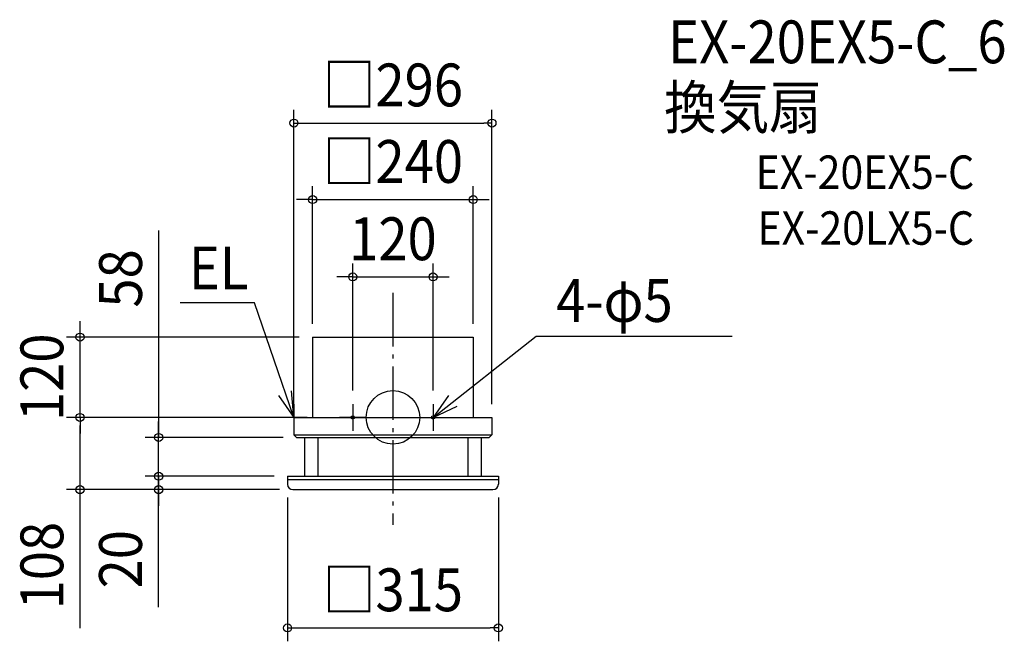
# Model space of a CAD drawing. Extents: x -558 to 914, y -335 to 595.
import ezdxf
from ezdxf.enums import TextEntityAlignment as Align

# ---------------------------------------------------------------- set-up
doc = ezdxf.new("R2010")
doc.units = 0
doc.header["$LTSCALE"] = 20
doc.header["$PDMODE"] = 3
doc.header["$PDSIZE"] = -2
doc.linetypes.add('DASHDOT', pattern=[5.5, 4, -0.6, 0.3, -0.6])
doc.layers.get('DEFPOINTS').update_dxf_attribs({"linetype": 'CONTINUOUS'})
for name, color, linetype in [('ARRANGE', 1, 'CONTINUOUS'), ('BASIS', 6, 'DASHDOT'), ('DETAIL', 5, 'CONTINUOUS'), ('ETC', 61, 'CONTINUOUS'), ('FIX', 11, 'CONTINUOUS'), ('NOTE', 4, 'CONTINUOUS'), ('OUTLINE', 3, 'CONTINUOUS'), ('SIZE', 30, 'CONTINUOUS')]:
    doc.layers.add(name, color=color, linetype=linetype)
doc.styles.get("Standard").update_dxf_attribs({"font": 'SIMPLEX.shx', "width": 0.9, "height": 64, "bigfont": 'BIGFONT.shx'})

msp = doc.modelspace()

# ---------------------------------------------------------------- linework, layer by layer
at = {"layer": 'ARRANGE', "color": 1, "linetype": 'CONTINUOUS'}
msp.add_circle((0, 0), 40, dxfattribs=at)
msp.add_point((0, 0), dxfattribs=at)
at = {"layer": 'BASIS', "color": 6, "linetype": 'DASHDOT'}
msp.add_line((0, 186.13308), (0, -160.459565), dxfattribs=at)
at = {"layer": 'DEFPOINTS', "color": 30, "linetype": 'CONTINUOUS'}
for p in [(148, 439.981163), (120, 325.597791), (60, 210.047241), (-467.616414, 120), (-120, 120), (-120, 120), (120, 120), (-60, 20), (60, 20), (-467.616414, 0), (-148, 0), (-148, 0), (-148, 0), (148, 0), (-350.080451, -30), (-144, -30), (-350.080451, -88), (-157.5, -88), (-157.5, -88), (-157.5, -100), (157.5, -100), (-149.5, -108), (-149.5, -108), (157.5, -314.751347)]:
    msp.add_point(p, dxfattribs=at)
at = {"layer": 'DETAIL', "color": 5, "linetype": 'CONTINUOUS'}
for p, q in [((-120, 120), (-120, 0)), ((-120, 120), (120, 120)), ((120, 120), (120, 0)), ((-148, 0), (-148, -26)), ((-148, 0), (148, 0)), ((148, 0), (148, -26)), ((-148, -26), (148, -26)), ((-148, -26), (-144, -30)), ((148, -26), (144, -30)), ((-144, -30), (144, -30)), ((-132, -30), (-132, -88)), ((-112, -30), (-112, -88)), ((112, -30), (112, -88)), ((132, -30), (132, -88)), ((-157.5, -88), (-157.5, -100)), ((-157.5, -88), (157.5, -88)), ((157.5, -88), (157.5, -100)), ((-157.5, -93), (157.5, -93)), ((-149.5, -108), (149.5, -108))]:
    msp.add_line(p, q, dxfattribs=at)
for centre, start, end in [((-149.5, -100), 180, 270), ((149.5, -100), 270, 0)]:
    msp.add_arc(centre, 8, start, end, dxfattribs=at)
at = {"layer": 'FIX', "color": 11, "linetype": 'CONTINUOUS'}
for centre in [(-60, 0), (60, 0)]:
    msp.add_circle(centre, 2.5, dxfattribs=at)
at = {"layer": 'NOTE', "color": 4, "linetype": 'CONTINUOUS'}
for p, q in [((-207.03799, 171.207519), (-317.77616, 171.207519)), ((-148, 0), (-207.03799, 171.207519)), ((60, 0), (213.946079, 121.363834)), ((213.946079, 121.363834), (507.052202, 121.363834)), ((-170.903948, 32.793432), (-148, 0)), ((-148, 0), (-151.438684, 39.851919)), ((82.884901, 32.806726), (60, 0)), ((-148, 20), (-148, -20)), ((-60, 20), (-60, -20)), ((60, 20), (60, -20)), ((60, 0), (96.222269, 16.969007)), ((-128, 0), (-168, 0)), ((-40, 0), (-80, 0)), ((40, 0), (80, 0))]:
    msp.add_line(p, q, dxfattribs=at)
at = {"layer": 'OUTLINE', "color": 3, "linetype": 'CONTINUOUS'}
for p, q in [((-120, 120), (-120, 0)), ((-120, 120), (120, 120)), ((120, 120), (120, 0)), ((-148, 0), (148, 0)), ((-148, 0), (-148, -26)), ((148, 0), (148, -26)), ((-148, -26), (148, -26)), ((-148, -26), (-144, -30)), ((148, -26), (144, -30)), ((-144, -30), (144, -30)), ((-132, -30), (-132, -88)), ((-112, -30), (-112, -88)), ((112, -30), (112, -88)), ((132, -30), (132, -88)), ((-157.5, -88), (157.5, -88)), ((-157.5, -88), (-157.5, -100)), ((157.5, -88), (157.5, -100)), ((-157.5, -93), (157.5, -93)), ((-149.5, -108), (149.5, -108))]:
    msp.add_line(p, q, dxfattribs=at)
for centre, start, end in [((-149.5, -100), 180, 270), ((149.5, -100), 270, 0)]:
    msp.add_arc(centre, 8, start, end, dxfattribs=at)
at = {"layer": 'SIZE', "color": 30, "linetype": 'CONTINUOUS'}
for p, q in [((-148, 20), (-148, 459.981163)), ((148, 20), (148, 459.981163)), ((-148, 439.981163), (-136, 439.981163)), ((-136, 439.981163), (136, 439.981163)), ((148, 439.981163), (136, 439.981163)), ((-120, 140), (-120, 345.597791)), ((120, 140), (120, 345.597791)), ((-132, 325.597791), (-144, 325.597791)), ((-120, 325.597791), (-132, 325.597791)), ((-120, 325.597791), (120, 325.597791)), ((120, 325.597791), (132, 325.597791)), ((132, 325.597791), (144, 325.597791)), ((-350.080451, 279.342923), (-350.080451, -30)), ((-60, 40), (-60, 230.047241)), ((60, 40), (60, 230.047241)), ((-72, 210.047241), (-84, 210.047241)), ((-60, 210.047241), (-72, 210.047241)), ((-60, 210.047241), (60, 210.047241)), ((60, 210.047241), (72, 210.047241)), ((72, 210.047241), (84, 210.047241)), ((-467.616414, 132), (-467.616414, 144)), ((-140, 120), (-487.616414, 120)), ((-467.616414, 120), (-467.616414, 132)), ((-467.616414, 0), (-467.616414, 120)), ((-168, 0), (-487.616414, 0)), ((-168, 0), (-487.616414, 0)), ((-467.616414, 0), (-467.616414, -12)), ((-467.616414, 0), (-467.616414, -12)), ((-467.616414, -96), (-467.616414, -12)), ((-467.616414, -12), (-467.616414, -24)), ((-350.080451, -18), (-350.080451, -6)), ((-350.080451, -30), (-350.080451, -18)), ((-164, -30), (-370.080451, -30)), ((-350.080451, -88), (-350.080451, -30)), ((-350.080451, -88), (-350.080451, -30)), ((-350.080451, -76), (-350.080451, -64)), ((-177.5, -88), (-370.080451, -88)), ((-177.5, -88), (-370.080451, -88)), ((-350.080451, -88), (-350.080451, -76)), ((-350.080451, -108), (-350.080451, -88)), ((-350.080451, -108), (-350.080451, -88)), ((-350.080451, -88), (-350.080451, -100)), ((-467.616414, -108), (-467.616414, -96)), ((-350.080451, -100), (-350.080451, -112)), ((-169.5, -108), (-487.616414, -108)), ((-467.616414, -315.158162), (-467.616414, -108)), ((-169.5, -108), (-370.080451, -108)), ((-350.080451, -283.67805), (-350.080451, -108)), ((-350.080451, -108), (-350.080451, -120)), ((-350.080451, -120), (-350.080451, -132)), ((-157.5, -120), (-157.5, -334.751347)), ((157.5, -120), (157.5, -334.751347)), ((-157.5, -314.751347), (-145.5, -314.751347)), ((-145.5, -314.751347), (145.5, -314.751347)), ((157.5, -314.751347), (145.5, -314.751347))]:
    msp.add_line(p, q, dxfattribs=at)
for centre in [(-148, 439.981163), (148, 439.981163), (-120, 325.597791), (120, 325.597791), (-60, 210.047241), (60, 210.047241), (-467.616414, 120), (-467.616414, 0), (-467.616414, 0), (-350.080451, -30), (-350.080451, -88), (-350.080451, -88), (-467.616414, -108), (-350.080451, -108), (-157.5, -314.751347), (157.5, -314.751347)]:
    msp.add_circle(centre, 6, dxfattribs=at)

# ---------------------------------------------------------------- texts
at = {"layer": 'ETC', "color": 61, "linetype": 'CONTINUOUS', "width": 0.9}
for s, height, p in [('EX-20EX5-C_6', 64, (411.287033, 529.431259)), ('換気扇', 64, (405.230515, 431.412533)), ('EX-20EX5-C', 50, (541.987736, 341.551146)), ('EX-20LX5-C', 50, (544.568287, 258.069091))]:
    msp.add_text(s, height=height, dxfattribs=at).set_placement(p)
at = {"layer": 'NOTE', "color": 4, "linetype": 'CONTINUOUS', "width": 0.9}
for s, p in [('EL', (-304.963476, 191.326282)), ('4-φ5', (243.898525, 142.742027))]:
    msp.add_text(s, height=64, dxfattribs=at).set_placement(p)
at = {"layer": 'SIZE', "color": 30, "linetype": 'CONTINUOUS', "width": 0.9}
for s, p in [('□296', (0, 464.981163)), ('□240', (0, 350.597791)), ('120', (0, 235.047241)), ('□315', (0, -289.751347))]:
    msp.add_text(s, height=64, dxfattribs=at).set_placement(p, align=Align.CENTER)
for s, p in [('58', (-375.080451, 207.714352)), ('120', (-492.616414, 60)), ('108', (-492.616414, -221.586734)), ('20', (-375.080451, -212.049479))]:
    msp.add_text(s, height=64, rotation=90, dxfattribs=at).set_placement(p, align=Align.CENTER)

doc.saveas('drawing.dxf')
